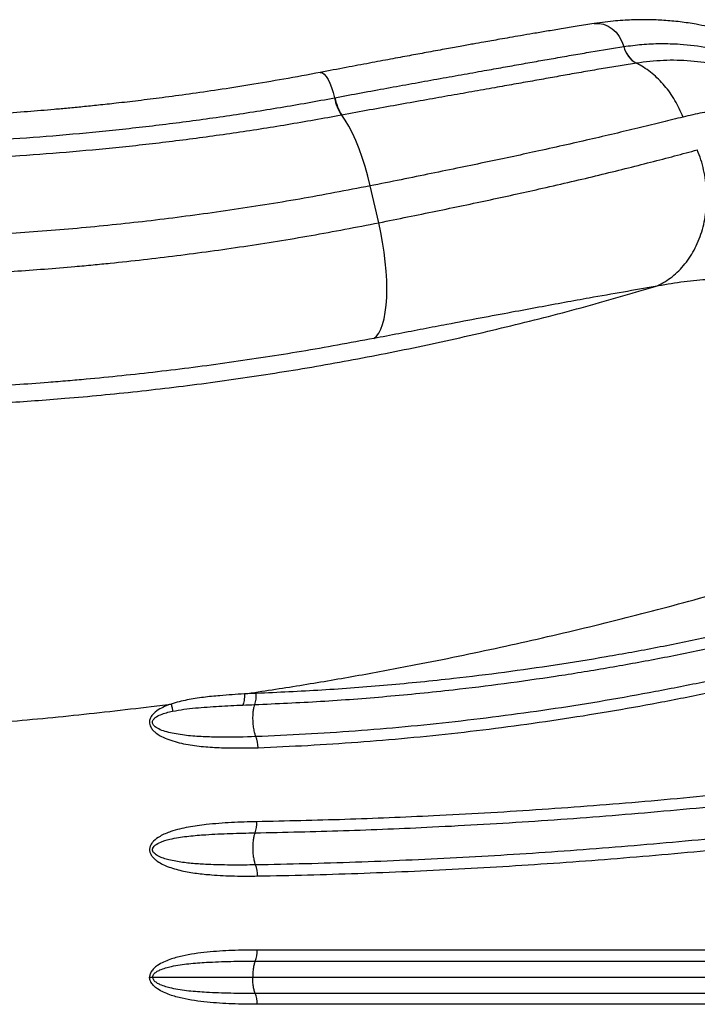
# Model space of a CAD drawing. Units: inches. Extents: x 4444.9 to 4487.1, y 3668.8 to 3681.1.
# Drawn here: x 4450.8 to 4451, y 3671.6 to 3671.9 of the extents above; entities that cross this region are included whole.
import ezdxf

# ---------------------------------------------------------------- set-up
doc = ezdxf.new("R2010")
doc.units = ezdxf.units.IN
doc.header["$MEASUREMENT"] = 0
doc.layers.get('0').update_dxf_attribs({"true_color": 0xc2ced6})

msp = doc.modelspace()

# ---------------------------------------------------------------- linework, layer by layer
at = {"color": 7, "linetype": 'Continuous', "lineweight": 25}
for p, q in [((4451.008439893964, 3671.929543126878), (4451.008440772627, 3671.929543264025)), ((4451.013436023505, 3671.923032769276), (4451.013435157378, 3671.923032634083)), ((4450.897351298226, 3671.902515201224), (4450.897201410978, 3671.90248716595)), ((4450.911947611482, 3671.860095560303), (4450.908513742532, 3671.874605451119)), ((4450.863671463597, 3671.674546083026), (4450.85897696519, 3671.674339009087)), ((4450.822291500062, 3671.669371477969), (4450.830138521629, 3671.670357174684)), ((4451.25318505885, 3671.57339069168), (4450.864053364695, 3671.57339069168)), ((4450.821653053858, 3671.562695543655), (4451.272533704089, 3671.562695543655)), ((4451.25318505885, 3671.552000395629), (4450.864053364695, 3671.552000395629))]:
    msp.add_line(p, q, dxfattribs=at)
at = {"color": 7, "linetype": 'Continuous', "lineweight": 25, "flags": 128}
for points in [[(4450.996769890935, 3671.938598212974), (4450.996900149307, 3671.938617710327), (4450.998713674462, 3671.938676639639), (4451.000527118096, 3671.938345901233), (4451.002283615865, 3671.937635866107), (4451.003928089082, 3671.93656879891), (4451.005408971824, 3671.93517815978), (4451.006679827895, 3671.933507555137), (4451.007700806925, 3671.931609370308), (4451.008439893964, 3671.929543126878)], [(4450.888886981644, 3671.919342407533), (4450.889038929971, 3671.919360954028), (4450.889717501602, 3671.919206731985), (4450.890442118243, 3671.918682011163), (4450.891190671625, 3671.917802800953), (4450.89194032316, 3671.916595926323), (4450.892668200754, 3671.915098209379), (4450.893352096644, 3671.913355345913), (4450.893971144962, 3671.911420511214), (4450.894506458357, 3671.909352737667)], [(4450.908513742532, 3671.874605451119), (4450.907567084356, 3671.878475519712), (4450.906519339473, 3671.882236158801), (4450.905381175839, 3671.885849078215), (4450.904164182038, 3671.889277491834), (4450.90288074929, 3671.892486492147), (4450.901543945283, 3671.895443405671), (4450.900167381125, 3671.898118125625), (4450.898765072753, 3671.900483418477), (4450.897351298226, 3671.902515201224)], [(4450.910013884029, 3671.814476469194), (4450.911029442596, 3671.815327612243), (4450.91194994441, 3671.816544973835), (4450.912766498084, 3671.818116795124), (4450.91347121629, 3671.820027893441), (4450.914057291956, 3671.822259808941), (4450.914519064007, 3671.824790982914), (4450.914852072058, 3671.827596966027), (4450.915053099488, 3671.830650654489), (4450.915120204514, 3671.83392255185), (4450.915052738951, 3671.83738105392), (4450.914851354467, 3671.840992754037), (4450.914517996294, 3671.84472276576), (4450.914055884432, 3671.848535059839), (4450.913469482553, 3671.852392812237), (4450.912764454879, 3671.856258759822), (4450.911947611482, 3671.860095560303)]]:
    msp.add_lwpolyline(points, dxfattribs=at)
at = {"color": 7, "linetype": 'Continuous', "lineweight": 25}
for centre, radius, start, end in [((4451.018426104009, 3671.932033593219), 0.010292075283997, 194.0033734974496, 240.9920464643773), ((4450.913885470007, 3671.912997895996), 0.01971885574210083, 190.6527651866407, 212.2103693184711), ((4450.913980708853, 3671.913030047015), 0.01967483874909096, 190.6936421525881, 212.3053384945544), ((4450.853567494758, 3671.673728273036), 0.01013701136866037, 339.3411630122152, 4.627403201870893), ((4450.853709885685, 3671.653229278289), 0.01069782904742856, 359.6482911728862, 23.62539971729996), ((4450.853611711559, 3671.6233461841), 0.01028459769245419, 338.5583831646758, 3.48636913762008), ((4450.8536619059, 3671.60285340707), 0.01056370013817275, 358.5300913772056, 22.78284815663652), ((4450.853635062116, 3671.572940725612), 0.01042801505960717, 337.9024804726283, 2.473065443292728), ((4450.853635062116, 3671.552450361697), 0.01042801505959955, 357.5269345567073, 22.09751952737169)]:
    msp.add_arc(centre, radius, start, end, dxfattribs=at)
for points, knots in [([(4450.996767554931, 3671.938597844137), (4450.994565298456, 3671.938251339226), (4450.990376560336, 3671.937592279599), (4450.984111088874, 3671.936574587311), (4450.978295458615, 3671.935611567077), (4450.972930494829, 3671.934707166154), (4450.968065000316, 3671.933875009453), (4450.963715132561, 3671.933122088195), (4450.95989707512, 3671.932454771202), (4450.956512999766, 3671.931858621454), (4450.953015140381, 3671.931238379562), (4450.94891143724, 3671.930505600666), (4450.943761961949, 3671.929578379008), (4450.937604351333, 3671.928459528334), (4450.930931329601, 3671.927235546552), (4450.923833309835, 3671.925922637496), (4450.916407851995, 3671.924539184224), (4450.908113972529, 3671.922983218658), (4450.898893079583, 3671.921243150133), (4450.8923099715, 3671.919992630264), (4450.888886006821, 3671.919342217751)], [0, 0, 0, 0, 0.07984547428136217, 0.1518677709664965, 0.216502580132941, 0.2741314053244342, 0.3250813215391112, 0.3688857439325371, 0.4067249592026871, 0.4387695389946421, 0.4676523893053168, 0.5070717284010565, 0.5542314804802538, 0.6090046873137535, 0.6713236784291237, 0.7266370363588653, 0.7869014307363528, 0.8523108961544927, 0.9231848742814883, 1, 1, 1, 1]), ([(4451.075580694361, 3671.924967231975), (4451.073568279251, 3671.925973282027), (4451.069781875774, 3671.927866187422), (4451.064440673839, 3671.930197880033), (4451.059826328694, 3671.932027518554), (4451.055936021315, 3671.933421366298), (4451.052630291172, 3671.934503594531), (4451.049209549157, 3671.935531822633), (4451.045512756132, 3671.936527715963), (4451.041266844108, 3671.937517618331), (4451.036329900932, 3671.938484753849), (4451.030619498021, 3671.93933396594), (4451.024320498009, 3671.939926678784), (4451.019235589427, 3671.940134170862), (4451.015263114527, 3671.940148711888), (4451.01222793321, 3671.940087747908), (4451.008843915496, 3671.939931291025), (4451.00511696006, 3671.939649676306), (4451.001049791148, 3671.939225247416), (4450.998243385461, 3671.938814161931), (4450.996780225946, 3671.938599836667)], [0, 0, 0, 0, 0.0768989882514412, 0.1446871448749339, 0.2031490040514478, 0.2521976603552115, 0.2924243281541641, 0.329128063291136, 0.3820050349075633, 0.4318256807320516, 0.4878545245127588, 0.567719545341437, 0.6476314014265742, 0.7259820309349213, 0.7599975245839751, 0.7986628283041646, 0.8419824738095035, 0.8899674183272339, 0.9426329487909374, 1, 1, 1, 1]), ([(4450.894647555295, 3671.909379231584), (4450.898119063041, 3671.91002807959), (4450.905065460764, 3671.911326407765), (4450.915194972571, 3671.913179541883), (4450.92517917325, 3671.914986758424), (4450.934943082211, 3671.916740375006), (4450.944457605782, 3671.918441481678), (4450.953109701434, 3671.91998462465), (4450.960953166888, 3671.921383296079), (4450.968078731045, 3671.922651484485), (4450.974950933874, 3671.923870458675), (4450.981838648415, 3671.925084082446), (4450.988698665175, 3671.926277839559), (4450.997840961265, 3671.927843916532), (4451.004196791868, 3671.928862876971), (4451.008439893964, 3671.929543126878)], [0, 0, 0, 0, 0.07384602255751424, 0.1477639920566693, 0.2216097911983382, 0.2980917357975478, 0.3746511554233828, 0.4511487057222186, 0.5155553523055276, 0.579964772319608, 0.6448210393862464, 0.7096798513352923, 0.7821063497528654, 0.8545359273928861, 1, 1, 1, 1]), ([(4451.008440800472, 3671.929543163477), (4451.010824392336, 3671.929865117766), (4451.015591528168, 3671.930509019876), (4451.023001743538, 3671.930824651836), (4451.031702586916, 3671.930576376235), (4451.041725999097, 3671.929314931059), (4451.05218293867, 3671.926833951552), (4451.061908200253, 3671.92353084592), (4451.070876641586, 3671.919707425596), (4451.07682913541, 3671.916678134487), (4451.079794877174, 3671.915051439835), (4451.079794888998, 3671.91505143335)], [0, 0, 0, 0, 0.1036052157790218, 0.2072083497982896, 0.3163697426069763, 0.4712588352680474, 0.6261462574071158, 0.750726505341795, 0.8754000126431305, 0.99999950324635, 1, 1, 1, 1]), ([(4451.013435157378, 3671.923032634083), (4451.011316668928, 3671.922696133176), (4451.007079748621, 3671.922023140352), (4451.000412186391, 3671.920899158397), (4450.993485038837, 3671.919700474667), (4450.986512131714, 3671.918470089318), (4450.979525457943, 3671.9172269396), (4450.972532147301, 3671.915978713376), (4450.965252109057, 3671.914681079968), (4450.957311088105, 3671.913269412177), (4450.948665313391, 3671.911740042532), (4450.939274061559, 3671.910081340642), (4450.929424132143, 3671.908338318861), (4450.919112154332, 3671.90650054054), (4450.908392426955, 3671.904565865093), (4450.901030351387, 3671.903198510111), (4450.897351298226, 3671.902515201224)], [0, 0, 0, 0, 0.07187109530538033, 0.1437402706162591, 0.2158937864882109, 0.2880445090302856, 0.3524923630452129, 0.4169379216121989, 0.4817914720639339, 0.5466423347872756, 0.6209193369930558, 0.695250982120303, 0.7695136356053653, 0.8463167548246832, 0.9231998063932629, 1, 1, 1, 1]), ([(4451.031822424635, 3671.901765835301), (4451.03082270209, 3671.903999980094), (4451.028823257001, 3671.908468269679), (4451.024630142823, 3671.914267221581), (4451.019736530043, 3671.919134042018), (4451.015828115534, 3671.921788219321), (4451.013674393444, 3671.922908751375), (4451.01343607173, 3671.92303274468)], [0, 0, 0, 0, 0.2424581002949614, 0.4849162005899366, 0.7273743008848961, 0.969832401179866, 0.9999999999999999, 0.9999999999999999, 0.9999999999999999, 0.9999999999999999]), ([(4451.08175145593, 3671.908094945704), (4451.079631943994, 3671.909270002953), (4451.075392955034, 3671.911620098097), (4451.06900038186, 3671.914681713048), (4451.062572785995, 3671.917372070556), (4451.054732891213, 3671.920118098412), (4451.045471616068, 3671.922518884822), (4451.034774672744, 3671.924014245591), (4451.024051447543, 3671.924325420456), (4451.016980258187, 3671.923464229299), (4451.013436155852, 3671.923032597584)], [0, 0, 0, 0, 0.09335283823453672, 0.1867041388090441, 0.2805918649916997, 0.3744778205592083, 0.5288417336810208, 0.6839495655316034, 0.8415945286902993, 0.9999999999999999, 0.9999999999999999, 0.9999999999999999, 0.9999999999999999]), ([(4450.888886348414, 3671.91934228436), (4450.884087532215, 3671.918447742911), (4450.874807993287, 3671.91671795543), (4450.861396953343, 3671.914453812292), (4450.848958116699, 3671.912498711358), (4450.837486195377, 3671.910832164465), (4450.826974671788, 3671.909416646762), (4450.817419163924, 3671.908223497159), (4450.809018871239, 3671.907248156295), (4450.801720287003, 3671.906455633067), (4450.795405934949, 3671.905810287823), (4450.789613850997, 3671.905251344906), (4450.784129633698, 3671.90475132016), (4450.778802331606, 3671.904293113345), (4450.771555694415, 3671.903706135467), (4450.762514485872, 3671.903044613944), (4450.751661371698, 3671.902363705035), (4450.743480259678, 3671.9019334072), (4450.737605799241, 3671.901662958715), (4450.733787322653, 3671.901499853609), (4450.729337339349, 3671.901327094911), (4450.724213679137, 3671.901151515696), (4450.717845569828, 3671.900966482852), (4450.710116411513, 3671.900793041618), (4450.700916278181, 3671.900664444651), (4450.690698181046, 3671.900608925501), (4450.683586818081, 3671.900663126275), (4450.679854823641, 3671.900691570469)], [0, 0, 0, 0, 0.06696857818908017, 0.1294980891759625, 0.1876282197599952, 0.241373489367358, 0.2907418203768317, 0.3357402851696552, 0.3763500328006824, 0.4096888442207886, 0.4393182850900926, 0.4661375522133342, 0.4922024465724077, 0.5175966699035058, 0.5423220043223798, 0.5960358684383503, 0.6475500124039199, 0.6990168886569591, 0.7146789576280637, 0.7330027319133356, 0.7546612992902434, 0.7796565781465223, 0.8079917306749264, 0.8481147555086759, 0.8934773978057553, 0.9440976700110892, 0.9999999999999999, 0.9999999999999999, 0.9999999999999999, 0.9999999999999999]), ([(4450.685663054213, 3671.890946921024), (4450.694661695857, 3671.890917494049), (4450.712661805448, 3671.890858630854), (4450.740149744469, 3671.891661313545), (4450.765543433286, 3671.89301464693), (4450.788751738886, 3671.894792933887), (4450.809677191355, 3671.896806308995), (4450.830733917482, 3671.899255036392), (4450.851902361783, 3671.902143160159), (4450.873162424607, 3671.905486775482), (4450.887385362099, 3671.908015973378), (4450.89450643957, 3671.90935273414), (4450.894506458357, 3671.909352737667)], [0, 0, 0, 0, 0.1343831556394755, 0.2688085185370028, 0.4031889965386259, 0.5026643564946306, 0.6021394742334468, 0.7016116726726607, 0.8010837039095909, 0.9005415179353758, 0.9999997376123572, 1, 1, 1, 1]), ([(4450.894506458357, 3671.909352737667), (4450.894506477144, 3671.90935274119), (4450.894553517994, 3671.909361563668), (4450.894600546036, 3671.90937039939), (4450.894647555295, 3671.909379231584)], [0, 0, 0, 0, 0.0003993817582769317, 1, 1, 1, 1]), ([(4450.897201410978, 3671.90248716595), (4450.890076777942, 3671.901196725894), (4450.875827560861, 3671.898615854655), (4450.854545527668, 3671.895307703342), (4450.833353558459, 3671.892425131687), (4450.812278952811, 3671.88998887103), (4450.791338017927, 3671.887984843529), (4450.76811981904, 3671.886216451794), (4450.742717977533, 3671.884870120242), (4450.715222859297, 3671.884070732808), (4450.69721687024, 3671.884129815679), (4450.688215281533, 3671.884159352501)], [0, 0, 0, 0, 0.09952397290090213, 0.1990472614797057, 0.2985575074237304, 0.3980678929144345, 0.497542237144026, 0.5970168322536326, 0.73132912696762, 0.8656855400176191, 1, 1, 1, 1]), ([(4451.147376008725, 3671.857028884794), (4451.145288982862, 3671.858884111465), (4451.141114884512, 3671.862594606253), (4451.134996236803, 3671.867800479671), (4451.128989359365, 3671.872733597246), (4451.122129495108, 3671.878122940196), (4451.114523793759, 3671.883732594043), (4451.10625697601, 3671.889268032174), (4451.098140503091, 3671.894065357561), (4451.090137864226, 3671.898056935485), (4451.082187740373, 3671.901208123198), (4451.074684544708, 3671.903366756761), (4451.067556738426, 3671.904669386317), (4451.060757037595, 3671.905274290042), (4451.053833632292, 3671.905274301552), (4451.046730741752, 3671.904667819114), (4451.039426116875, 3671.903534407515), (4451.034356661883, 3671.902355149072), (4451.031822503051, 3671.901765652134)], [0, 0, 0, 0, 0.04668412550633316, 0.09336929391353899, 0.1405120431852487, 0.1876558942522078, 0.2582895709878237, 0.3290062416622034, 0.3996562000699979, 0.472829410002625, 0.5460725450994393, 0.6192579422851118, 0.6821482614419283, 0.745073535967786, 0.807968259728182, 0.8719677276796419, 0.9359982257908296, 0.9999999999999999, 0.9999999999999999, 0.9999999999999999, 0.9999999999999999]), ([(4451.031822424635, 3671.901765835301), (4451.029139354521, 3671.901101986319), (4451.023772162329, 3671.899774028075), (4451.015133567515, 3671.897664479705), (4451.005985922012, 3671.895469442351), (4450.996261405725, 3671.893190980253), (4450.985944860776, 3671.890834524371), (4450.975556647222, 3671.888523605382), (4450.965170005809, 3671.886272019688), (4450.954863852063, 3671.884084154188), (4450.944030203817, 3671.881826086758), (4450.932654958412, 3671.879493109408), (4450.920790382714, 3671.877084720711), (4450.912604214308, 3671.875431522597), (4450.908513742532, 3671.874605451119)], [0, 0, 0, 0, 0.08717612893618186, 0.1743864375060691, 0.2615518921248733, 0.350432322679087, 0.4393648453410787, 0.5282233545787106, 0.6054884530985272, 0.682807462872153, 0.7600545983110586, 0.8400128461736434, 0.9200574792925776, 1, 1, 1, 1]), ([(4450.911947611476, 3671.860095560302), (4450.915758881246, 3671.86086669653), (4450.923385510568, 3671.862409796475), (4450.934476547764, 3671.864678603177), (4450.945390187009, 3671.866942921317), (4450.956058672254, 3671.869202578191), (4450.966462768047, 3671.871458730639), (4450.977114984488, 3671.873830373573), (4450.987919233172, 3671.876315725016), (4450.998780249724, 3671.878901507362), (4451.009178368335, 3671.881461145103), (4451.019101588052, 3671.883985454524), (4451.028596422234, 3671.88646305463), (4451.03448536797, 3671.888033138285), (4451.037429195715, 3671.888818008113)], [0, 0, 0, 0, 0.07358962998554885, 0.1472582272516914, 0.2208603510757317, 0.2969392279183982, 0.3730859801812312, 0.4491820092738986, 0.5398994862061356, 0.6306943703861231, 0.7214350673992992, 0.8142683078724761, 0.9071545004999055, 1, 1, 1, 1]), ([(4450.908513742532, 3671.874605451119), (4450.89927022128, 3671.872830151695), (4450.88078327019, 3671.869279570403), (4450.853147720763, 3671.864901320409), (4450.825635991486, 3671.861204437625), (4450.798149706874, 3671.858233891953), (4450.770764243381, 3671.855965230855), (4450.745009397177, 3671.854495249166), (4450.720967713437, 3671.853639860999), (4450.706127360486, 3671.853498985547), (4450.698704173979, 3671.853428519247)], [0, 0, 0, 0, 0.1288443906172884, 0.2576875070450096, 0.3871785986344479, 0.5166703143462525, 0.6481036592157844, 0.7796972897405432, 0.889803961433995, 0.9999999999999999, 0.9999999999999999, 0.9999999999999999, 0.9999999999999999]), ([(4450.699331355946, 3671.838552080646), (4450.700845618466, 3671.838559920839), (4450.709058563753, 3671.838602443895), (4450.724078270277, 3671.838868519565), (4450.745530562837, 3671.839633182024), (4450.768226502999, 3671.840900790833), (4450.786588019267, 3671.842324662736), (4450.79925176044, 3671.843488637261), (4450.812596024631, 3671.844800388367), (4450.832328456554, 3671.847035433613), (4450.858738276032, 3671.850682812265), (4450.885284694788, 3671.854953094252), (4450.903061617031, 3671.858381722117), (4450.911947611482, 3671.860095560303)], [0, 0, 0, 0, 0.02222674378633926, 0.1205517723374264, 0.218876435412561, 0.3320181340698064, 0.4451594699939522, 0.4791264604321792, 0.5105816355492211, 0.632902091713001, 0.7552905427585747, 0.8776792265111103, 1, 1, 1, 1]), ([(4451.186538714007, 3671.761207370893), (4451.186538700374, 3671.761207385493), (4451.183549635531, 3671.764408274073), (4451.177443131837, 3671.770670848433), (4451.168139509854, 3671.779378659239), (4451.158746831897, 3671.787348887119), (4451.149379732556, 3671.794629909358), (4451.139968809991, 3671.80136863132), (4451.13061864832, 3671.80756510336), (4451.120833019959, 3671.813589270816), (4451.110713668428, 3671.819345466823), (4451.100283482492, 3671.824658056421), (4451.090070406883, 3671.829161493742), (4451.080065339673, 3671.832789950995), (4451.070239335434, 3671.835494801782), (4451.060503365396, 3671.837185024578), (4451.050746776689, 3671.837918070042), (4451.040922200302, 3671.837750502777), (4451.030998905893, 3671.836812430537), (4451.024206262973, 3671.835556488235), (4451.020814601461, 3671.834929378698)], [0, 0, 0, 0, 2.517405044768581e-07, 0.05519296214354735, 0.1103919191139128, 0.1628871632432194, 0.2156057010865093, 0.2684539334252108, 0.3212725123518962, 0.3738520311097623, 0.4361859311409315, 0.4987634446183529, 0.5614563092522514, 0.6240917487915378, 0.6864744253340399, 0.7490425522308939, 0.8117734477180998, 0.8745933712321353, 0.937382718176383, 1, 1, 1, 1]), ([(4450.682291462388, 3671.787072368431), (4450.682839757389, 3671.787066702033), (4450.684208010261, 3671.787052561717), (4450.686506594082, 3671.78703327749), (4450.689032830051, 3671.787017258847), (4450.691464619951, 3671.787007444767), (4450.693691468298, 3671.78700295481), (4450.695887133421, 3671.787002878023), (4450.698119272743, 3671.787007225656), (4450.702081886261, 3671.787022985289), (4450.707722212322, 3671.787069813208), (4450.721211351565, 3671.787269319199), (4450.740078816367, 3671.787824829772), (4450.764530532984, 3671.789083525187), (4450.789787161262, 3671.790914047646), (4450.816824834621, 3671.793503794204), (4450.845620143988, 3671.797002669572), (4450.874605009895, 3671.801286852415), (4450.903703312921, 3671.806359318877), (4450.932901919244, 3671.812228193565), (4450.962242147021, 3671.818942583733), (4450.991572387376, 3671.826415266747), (4451.011101058606, 3671.832101395397), (4451.020814903917, 3671.834929758549)], [0, 0, 0, 0, 0.005132689030352662, 0.01280846348461689, 0.02150900745361808, 0.02875292308984365, 0.03551356787097108, 0.04227321222588176, 0.04919906239420527, 0.05627334820555677, 0.07908071929666753, 0.1014521988077732, 0.1807974130149563, 0.2518753641372736, 0.3229643694824906, 0.4074883686717004, 0.4923676734352424, 0.5769617363895417, 0.6614186867137971, 0.7459576511442475, 0.8304954580377321, 0.9156859736800622, 0.9999999999999999, 0.9999999999999999, 0.9999999999999999, 0.9999999999999999]), ([(4451.020815395162, 3671.834929905663), (4451.016706711773, 3671.834228616049), (4451.008489806344, 3671.832826115567), (4450.996428238474, 3671.830678331097), (4450.985223824027, 3671.828649792451), (4450.975067782126, 3671.826786501824), (4450.964013946236, 3671.824736338459), (4450.95197760435, 3671.82248108976), (4450.940250927128, 3671.820263077518), (4450.929486607462, 3671.818212324637), (4450.919897167373, 3671.816376999864), (4450.913307063758, 3671.81510973942), (4450.910013884029, 3671.814476469194)], [0, 0, 0, 0, 0.14042777504477, 0.2808397819244219, 0.376235366667567, 0.471684627154886, 0.5670512101534244, 0.6737512616942654, 0.7804283602563644, 0.8536026220089877, 0.9268428987292087, 1, 1, 1, 1]), ([(4450.910013884029, 3671.814476469194), (4450.900498501731, 3671.812716436251), (4450.881462490827, 3671.809195399971), (4450.853023054923, 3671.804858220144), (4450.824719391042, 3671.801199280462), (4450.803565259726, 3671.799003320982), (4450.78925975436, 3671.79773868754), (4450.775702027993, 3671.796628748478), (4450.756044709955, 3671.795307839758), (4450.731753143882, 3671.794214519374), (4450.708793012709, 3671.793654277727), (4450.692719946531, 3671.793566717846), (4450.683918475254, 3671.793619652823), (4450.682291480038, 3671.793633029178), (4450.682291462388, 3671.793633029323)], [0, 0, 0, 0, 0.1224834658947832, 0.2450344630296074, 0.3675846769890287, 0.4900670743270774, 0.521530103332068, 0.5554975557635042, 0.6685325147724536, 0.7815678669440441, 0.879642545233866, 0.9777175450284142, 0.9999997582738493, 0.9999999999999999, 0.9999999999999999, 0.9999999999999999, 0.9999999999999999]), ([(4450.858977423483, 3671.674339076859), (4450.866264726142, 3671.675447988349), (4450.880815862355, 3671.677662240027), (4450.902675566998, 3671.681402771001), (4450.928316235826, 3671.686149793366), (4450.95771801849, 3671.692164092878), (4450.990850714522, 3671.699717397517), (4451.023865159446, 3671.708035714745), (4451.056744480467, 3671.717116981668), (4451.089471864703, 3671.726953675988), (4451.122013606738, 3671.737568273447), (4451.154405386389, 3671.748900158077), (4451.175822861304, 3671.757103318271), (4451.186538588714, 3671.761207575607)], [0, 0, 0, 0, 0.06677744568590056, 0.1333398314602769, 0.1997016809806376, 0.3006549495659839, 0.4010764330635785, 0.5012212086682648, 0.6012698050621423, 0.7009906638711049, 0.8006090507680966, 0.9002394508070906, 1, 1, 1, 1]), ([(4451.199670017257, 3671.743621210112), (4451.19321196161, 3671.741175554059), (4451.180294438759, 3671.736283707397), (4451.160760445465, 3671.729442160059), (4451.138935117671, 3671.722245732005), (4451.11477417158, 3671.714904885809), (4451.088267531875, 3671.707604088971), (4451.06387173321, 3671.701569982043), (4451.041643211103, 3671.696611407356), (4451.021612222058, 3671.692553625439), (4451.001559996533, 3671.688897660507), (4450.98149940244, 3671.685641735173), (4450.961442672973, 3671.682786332319), (4450.939402480417, 3671.680081202732), (4450.915401639918, 3671.677686915999), (4450.889470138019, 3671.675705085314), (4450.872270366059, 3671.674932387666), (4450.863671463597, 3671.674546083026)], [0, 0, 0, 0, 0.05916076200092335, 0.1183344549473772, 0.1775080939041501, 0.256480389974276, 0.3354728608248179, 0.4144449280356877, 0.4736067680557016, 0.5327686325848389, 0.5919273784232376, 0.6510861439398894, 0.7102424377359652, 0.7693987762228414, 0.8462595712837468, 0.9231385768373446, 0.9999999999999999, 0.9999999999999999, 0.9999999999999999, 0.9999999999999999]), ([(4450.86305267335, 3671.670151908042), (4450.871701363234, 3671.670539889377), (4450.889000726533, 3671.671315941029), (4450.915083255205, 3671.673306465623), (4450.939224963789, 3671.67571098664), (4450.961395690074, 3671.67842773115), (4450.98157260417, 3671.681295921687), (4451.001753881119, 3671.684566494868), (4451.021927312355, 3671.688238682205), (4451.042079800147, 3671.692314248502), (4451.064443519005, 3671.697294849184), (4451.088987926109, 3671.703356075998), (4451.115656295266, 3671.710689656602), (4451.139964668994, 3671.718063415177), (4451.161923053085, 3671.725292166911), (4451.181575620599, 3671.732164350381), (4451.194571616038, 3671.737078096118), (4451.201068769231, 3671.739534649673)], [0, 0, 0, 0, 0.07685451158159401, 0.1537266493283604, 0.2305805795381653, 0.2897376028784605, 0.3488945813584418, 0.4080555136316262, 0.467216431445911, 0.526382045837423, 0.5855476215050812, 0.6645232680285167, 0.7435193442230611, 0.8224952302054582, 0.8816685728789958, 0.9408419760465995, 1, 1, 1, 1]), ([(4451.209552688271, 3671.729258647312), (4451.205750591104, 3671.727793532262), (4451.198147187713, 3671.724863606946), (4451.187320316261, 3671.720871869747), (4451.177097816391, 3671.717214780719), (4451.167483534054, 3671.713880536149), (4451.154629626174, 3671.709559223579), (4451.141725161145, 3671.705426725598), (4451.128777226525, 3671.701482923702), (4451.119045907124, 3671.698619708541), (4451.106045063653, 3671.694928703032), (4451.093008000723, 3671.691428315963), (4451.07994176866, 3671.688118488442), (4451.070128879312, 3671.68573153301), (4451.057029004501, 3671.682676095094), (4451.040626819679, 3671.679096942223), (4451.02091384932, 3671.67518417718), (4451.001182326518, 3671.67165122929), (4450.981444286948, 3671.66849719715), (4450.961709163897, 3671.665721962986), (4450.941988623365, 3671.663326671304), (4450.922295024974, 3671.661304132452), (4450.9026431848, 3671.659659698438), (4450.883037345035, 3671.658356971277), (4450.870019881534, 3671.657796651937), (4450.863511077917, 3671.657516489174)], [0, 0, 0, 0, 0.03388138745865373, 0.06775572663262856, 0.09600404328591917, 0.1242518911635224, 0.1524990041947703, 0.2089959254070217, 0.2372429869497253, 0.2654897319053149, 0.2937359139658044, 0.3502313543339173, 0.3784777286506408, 0.4067239991416395, 0.4349700335292894, 0.4914643787715947, 0.5479607156636832, 0.6044582094164639, 0.6609560226486956, 0.7174533222248515, 0.7739686298121407, 0.8304840118767159, 0.8869877994736277, 0.9434932758205166, 1, 1, 1, 1]), ([(4450.864407513182, 3671.653163610323), (4450.870929930316, 3671.653444832367), (4450.883974810336, 3671.654007278427), (4450.903622536376, 3671.655315009402), (4450.923317597108, 3671.656965571503), (4450.943055518599, 3671.658995530146), (4450.962821546668, 3671.661399753143), (4450.982602552232, 3671.664185842921), (4451.002387175236, 3671.66735230012), (4451.022165843592, 3671.670898903973), (4451.041926782923, 3671.674826636056), (4451.058369244855, 3671.678419596913), (4451.071501439573, 3671.68148708427), (4451.081338591946, 3671.683883441275), (4451.09443730669, 3671.687206328336), (4451.107506865063, 3671.690720492129), (4451.120540057087, 3671.69442609942), (4451.130295639733, 3671.697300663335), (4451.143275949644, 3671.701260080951), (4451.156212699186, 3671.705408871845), (4451.169098623824, 3671.70974730833), (4451.178736841128, 3671.713094774692), (4451.188984716055, 3671.716766310105), (4451.199838425629, 3671.720773763147), (4451.207460537186, 3671.723715198831), (4451.211272003441, 3671.725186075079)], [0, 0, 0, 0, 0.05648962101578042, 0.1129796382608478, 0.1694701884770779, 0.2259768398936384, 0.2824834186802916, 0.3389764235663691, 0.3954704538519891, 0.4519656599294681, 0.5084621975559074, 0.5649602293706091, 0.5932083874665285, 0.6214569584794346, 0.6497059592726421, 0.7062081945929625, 0.7344585890360021, 0.7627094761385514, 0.7909608716821688, 0.8474680980008862, 0.8757211207325545, 0.9039747110363002, 0.9322288831099377, 0.9661107918491192, 1, 1, 1, 1]), ([(4450.858977923594, 3671.674339033797), (4450.858977904523, 3671.674339032764), (4450.855762997898, 3671.674164779267), (4450.850381855086, 3671.673792390818), (4450.842857636986, 3671.673060627732), (4450.836416728954, 3671.67209401676), (4450.832198462247, 3671.671031850098), (4450.830138194571, 3671.670357140752), (4450.830138176456, 3671.670357134819)], [0, 0, 0, 0, 1.958731205282773e-06, 0.3301910400410266, 0.5537128962959028, 0.7772332888816103, 0.9999980412687974, 0.9999999999999999, 0.9999999999999999, 0.9999999999999999, 0.9999999999999999]), ([(4450.858977897011, 3671.674339031607), (4450.858988162813, 3671.673894793613), (4450.859008694417, 3671.673006317638), (4450.858902995437, 3671.671773341541), (4450.858709705836, 3671.670699664864), (4450.858510617524, 3671.67021060743), (4450.858411073369, 3671.669966078717)], [0, 0, 0, 0, 0.2500000116292956, 0.5000000155056906, 0.7500000116292679, 1, 1, 1, 1]), ([(4450.63000354339, 3671.658077939346), (4450.640473278489, 3671.658086685536), (4450.661364273529, 3671.658104137421), (4450.693139042888, 3671.658972437476), (4450.72509734958, 3671.660472677249), (4450.757282595708, 3671.662693604746), (4450.789648908073, 3671.665567135877), (4450.811404073147, 3671.668102829874), (4450.822291462388, 3671.669371819903)], [0, 0, 0, 0, 0.1677959135952397, 0.3348149275566596, 0.5018858736525812, 0.6679339184798314, 0.8338172718505472, 0.9999999999999999, 0.9999999999999999, 0.9999999999999999, 0.9999999999999999]), ([(4450.830138837149, 3671.670357344659), (4450.829264071845, 3671.670044949445), (4450.827516414716, 3671.669420828073), (4450.825003412325, 3671.6681086863), (4450.823228219814, 3671.666735837341), (4450.822185313391, 3671.665354360752), (4450.821663876874, 3671.664263714111), (4450.821527450182, 3671.662937100638), (4450.821818370002, 3671.661815326034), (4450.822364986247, 3671.660781025012), (4450.823164666556, 3671.659813305674), (4450.824715332516, 3671.6585028753), (4450.826997779753, 3671.657198878163), (4450.831179981759, 3671.655619786469), (4450.836780857085, 3671.654258235681), (4450.843763546084, 3671.653432416833), (4450.852974391049, 3671.652944633966), (4450.859868369065, 3671.653076672982), (4450.864407513182, 3671.653163610323)], [0, 0, 0, 0, 0.04818153000231376, 0.09625986991428565, 0.1463630202589694, 0.1613139186024975, 0.1835385565127202, 0.205953580066178, 0.225675030499722, 0.2401342324809604, 0.2643728163265668, 0.288717624183612, 0.343742881906318, 0.3990102568544209, 0.5205033002305839, 0.6426023649750662, 0.7646816731390441, 0.9999999999999999, 0.9999999999999999, 0.9999999999999999, 0.9999999999999999]), ([(4450.83013883775, 3671.670357351378), (4450.830277700359, 3671.669849370148), (4450.830555425561, 3671.668833407748), (4450.830638299803, 3671.667965834581), (4450.830679736922, 3671.667532048024)], [0, 0, 0, 0, 0.5000000297342905, 0.9999999999999999, 0.9999999999999999, 0.9999999999999999, 0.9999999999999999]), ([(4450.830679138829, 3671.667531922902), (4450.832172364408, 3671.667805105432), (4450.835159531662, 3671.668351601501), (4450.841250154003, 3671.668988500325), (4450.848966601591, 3671.669542278939), (4450.855258113924, 3671.669824596637), (4450.858411073369, 3671.669966078717)], [0, 0, 0, 0, 0.1657170180683636, 0.3315135077928898, 0.6649913902077562, 0.9999999999999999, 0.9999999999999999, 0.9999999999999999, 0.9999999999999999]), ([(4450.858410181485, 3671.669966054026), (4450.859955465861, 3671.670029711837), (4450.861500769262, 3671.670093370431), (4450.863052654245, 3671.670151907321), (4450.86305267335, 3671.670151908042)], [0, 0, 0, 0, 0.999987689167587, 1, 1, 1, 1]), ([(4450.86305267335, 3671.670151908042), (4450.862928748174, 3671.669850398863), (4450.862664939806, 3671.669208554754), (4450.862389503853, 3671.66766924387), (4450.862235808911, 3671.665703365386), (4450.862260194617, 3671.663444806868), (4450.862467487935, 3671.661224149213), (4450.862819006011, 3671.659355940855), (4450.86318948087, 3671.658154663035), (4450.863432529514, 3671.657672359815), (4450.863511077917, 3671.657516489174)], [0, 0, 0, 0, 0.1087100228332468, 0.2314187845511646, 0.372442265566063, 0.5250584667484374, 0.6776746679308152, 0.8186981489457235, 0.941406910663652, 0.9999999999999999, 0.9999999999999999, 0.9999999999999999, 0.9999999999999999]), ([(4450.863511077917, 3671.657516489174), (4450.86351105881, 3671.657516488453), (4450.85905761276, 3671.657348518454), (4450.852384291321, 3671.657245862), (4450.84358214222, 3671.657394708895), (4450.836992781688, 3671.657797217648), (4450.831747548381, 3671.658573096974), (4450.827818715359, 3671.659492213253), (4450.825403749431, 3671.660393844405), (4450.82376354294, 3671.661371291931), (4450.823049766985, 3671.662263410567), (4450.822856983394, 3671.662687528366), (4450.822773967348, 3671.66309797924), (4450.822784225074, 3671.663464293362), (4450.822937398096, 3671.6639570638), (4450.823172802602, 3671.66431816239), (4450.823516509088, 3671.664705617402), (4450.824346077793, 3671.665429045618), (4450.826002116071, 3671.666237544151), (4450.828289929182, 3671.667003194471), (4450.829882564064, 3671.667355635342), (4450.83067943769, 3671.667531978857)], [0, 0, 0, 0, 1.08314522262157e-06, 0.2524631056172771, 0.3807285347876972, 0.5090113280862871, 0.6369843118466588, 0.6914374560768795, 0.7457213887318561, 0.7882630694826133, 0.7994802670063214, 0.8095207140397316, 0.8134881733694949, 0.8221885573197738, 0.8289274287469579, 0.8414536702942927, 0.8457822275356027, 0.8582091035887375, 0.9040711668052359, 0.9520020828703433, 1, 1, 1, 1]), ([(4451.238303802883, 3671.662209170142), (4451.231517832011, 3671.660952077951), (4451.217945963721, 3671.658437907175), (4451.190766795568, 3671.653730148935), (4451.163560971791, 3671.649385750075), (4451.136353120371, 3671.645432222134), (4451.109151494125, 3671.64173329195), (4451.081968217838, 3671.638417959124), (4451.054831866662, 3671.635485562907), (4451.034508758356, 3671.633476909466), (4451.007456242161, 3671.631051383625), (4450.980482390306, 3671.62900367921), (4450.953614464885, 3671.627327762459), (4450.928527608461, 3671.625994515061), (4450.898548556312, 3671.624739036548), (4450.875437611937, 3671.624227485012), (4450.863877275483, 3671.623971601575)], [0, 0, 0, 0, 0.05407380935871312, 0.1081470334230966, 0.2163031402234668, 0.2703747815230495, 0.3244459548867327, 0.4325984573698377, 0.486668412742506, 0.5407380226159678, 0.594807318797944, 0.702956518597053, 0.7570250605312115, 0.8110934101989022, 0.9055069450611632, 1, 1, 1, 1]), ([(4450.863184517816, 3671.619586618959), (4450.874786714556, 3671.619843050529), (4450.897981718801, 3671.620355706149), (4450.928070595091, 3671.621613870272), (4450.953250144439, 3671.622949976698), (4450.980218220076, 3671.624629527552), (4451.007293194932, 3671.626681932725), (4451.034447496489, 3671.629112795861), (4451.054847279185, 3671.63112581139), (4451.075276635776, 3671.633329916852), (4451.095729517951, 3671.635726156837), (4451.116198820451, 3671.63831436969), (4451.136677563026, 3671.641094817791), (4451.1639883265, 3671.645057006851), (4451.191297013472, 3671.649411083755), (4451.218578687007, 3671.654128841886), (4451.232201581999, 3671.656648573041), (4451.239013033089, 3671.657908439284)], [0, 0, 0, 0, 0.09448500486174227, 0.1888935464733833, 0.2429602879366678, 0.2970280534864665, 0.4051774364196939, 0.4592475032303262, 0.513318272600994, 0.5673897266155361, 0.6214694979908642, 0.6755492784474554, 0.7296219293675907, 0.7836949064474961, 0.8918528930807966, 0.9459264180047604, 1, 1, 1, 1]), ([(4451.243061612627, 3671.64580195776), (4451.236478238704, 3671.644578392917), (4451.223313210455, 3671.64213158283), (4451.196963508703, 3671.637540333658), (4451.170442906885, 3671.633262163446), (4451.143771241741, 3671.629330698061), (4451.116798014159, 3671.625601365051), (4451.089839099596, 3671.622244145609), (4451.062921930163, 3671.619260242648), (4451.042760211029, 3671.617208184131), (4451.015918582031, 3671.614717985972), (4450.989148957367, 3671.612594417683), (4450.962478825577, 3671.610835575802), (4450.935880091053, 3671.609316654549), (4450.909401875759, 3671.608161568179), (4450.883059621083, 3671.607340767777), (4450.869954190443, 3671.607076316793), (4450.863401416809, 3671.606944090124)], [0, 0, 0, 0, 0.05174511970542956, 0.1034767234247118, 0.2068422517090206, 0.2597154517367345, 0.3125886919472445, 0.4183456392993226, 0.4712183852616991, 0.5240917650224738, 0.5769656996124343, 0.6827256443819353, 0.7356006416105666, 0.7884765733762744, 0.8942418440132756, 0.9471204514181074, 1, 1, 1, 1]), ([(4450.864222129895, 3671.60258242776), (4450.870775236165, 3671.602714867823), (4450.883881459404, 3671.602979748165), (4450.910226026509, 3671.603801902546), (4450.936707302532, 3671.604958879087), (4450.963309780819, 3671.606480283434), (4450.989984583377, 3671.60824212254), (4451.016759269588, 3671.610369463318), (4451.043606369924, 3671.61286383107), (4451.0637726328, 3671.614919308775), (4451.090696173307, 3671.617908343115), (4451.117661433702, 3671.621271600047), (4451.144640989451, 3671.625007351069), (4451.171319039851, 3671.628945485239), (4451.19784581021, 3671.633231014518), (4451.224201525465, 3671.637829767512), (4451.237369419577, 3671.640280805914), (4451.243954255603, 3671.641506490585)], [0, 0, 0, 0, 0.05287255451613907, 0.1057451953385128, 0.211501611729477, 0.2643746747204375, 0.3172479363513957, 0.4230060709020863, 0.4758800871661179, 0.5287544166153311, 0.5816290920169794, 0.6873905234229479, 0.7402663906015746, 0.7931427154613594, 0.8965148685102544, 0.948250447925904, 1, 1, 1, 1]), ([(4450.863877275483, 3671.623971601575), (4450.860551777907, 3671.623889822117), (4450.853901797822, 3671.623726288164), (4450.844909276525, 3671.623015061957), (4450.836910930945, 3671.621956564149), (4450.830770220983, 3671.620476913916), (4450.826155461562, 3671.618596854225), (4450.823566831331, 3671.616810956669), (4450.822278435329, 3671.615258671832), (4450.821686476628, 3671.613967179091), (4450.821574339797, 3671.612646515534), (4450.821867893542, 3671.611577576409), (4450.822382430477, 3671.610594731356), (4450.82312463405, 3671.609670139198), (4450.824465927581, 3671.608503381185), (4450.826304227882, 3671.607369470468), (4450.829662797383, 3671.605904996298), (4450.834281375916, 3671.604546754616), (4450.840141556901, 3671.603573308126), (4450.847097225421, 3671.602917402517), (4450.855124822752, 3671.602505188108), (4450.861189469739, 3671.602556679304), (4450.864222129895, 3671.60258242776)], [0, 0, 0, 0, 0.1087610187861305, 0.2174888396276111, 0.2955676037380834, 0.3734708315382788, 0.4241399209840223, 0.4579713952349886, 0.474152699579774, 0.4880712047224376, 0.5021045745719362, 0.5144917486716685, 0.5222395570909756, 0.5370898027344954, 0.5520044629209756, 0.5794122665298672, 0.6069023844757448, 0.6716251672867058, 0.7366866170945657, 0.8017378323152788, 0.900857910155511, 1, 1, 1, 1]), ([(4450.863401416809, 3671.606944090124), (4450.860431817996, 3671.606907053579), (4450.854492821074, 3671.606832982993), (4450.846764257668, 3671.607021021903), (4450.840158480373, 3671.607338289388), (4450.834655115138, 3671.607854473166), (4450.830331989473, 3671.608644958148), (4450.827166285078, 3671.609513879047), (4450.82517384955, 3671.610319018831), (4450.823767773695, 3671.611180985887), (4450.823096805787, 3671.612030494471), (4450.822909852242, 3671.612421622252), (4450.822811093241, 3671.612854645733), (4450.822822339367, 3671.613223229615), (4450.822994819138, 3671.613783553044), (4450.823456464039, 3671.614435782181), (4450.824676709354, 3671.615389003702), (4450.82708053819, 3671.616447128133), (4450.831369773468, 3671.617540578914), (4450.837105767574, 3671.618377808191), (4450.844717851155, 3671.61896339991), (4450.853389095388, 3671.619386878955), (4450.859919295737, 3671.6195200373), (4450.863184517816, 3671.619586618959)], [0, 0, 0, 0, 0.1038347757074024, 0.2076625335130881, 0.2739865047117594, 0.3403145593398013, 0.4064731875468228, 0.4326614566921264, 0.4587916492009972, 0.4840778757418574, 0.489936068896909, 0.4960495436485218, 0.4985577130601404, 0.5047747194089179, 0.5079674209939092, 0.5181783035095701, 0.5315116712181008, 0.5623766246015092, 0.6118380821477363, 0.691647081731429, 0.7715382670632905, 0.8857648686670734, 1, 1, 1, 1]), ([(4450.863184517816, 3671.619586618959), (4450.86306805696, 3671.61931799244), (4450.862805178019, 3671.618711640593), (4450.862498757871, 3671.617247703807), (4450.862294076701, 3671.615300008187), (4450.862259994947, 3671.613045962668), (4450.862409991855, 3671.6108132609), (4450.862713618526, 3671.608920593075), (4450.863064489679, 3671.607647130915), (4450.863312008999, 3671.607130650754), (4450.863401416809, 3671.606944090124)], [0, 0, 0, 0, 0.09763294812245972, 0.2203800229662251, 0.3614475354773014, 0.5141113877290334, 0.6667752399807872, 0.8078427524918766, 0.9305898273356176, 1, 1, 1, 1]), ([(4450.864053364695, 3671.57339069168), (4450.860755610483, 3671.573363086796), (4450.854161134708, 3671.573307885671), (4450.845931050229, 3671.572746040527), (4450.839359736659, 3671.571981450162), (4450.834444022656, 3671.57110660229), (4450.830363166409, 3671.569968821466), (4450.827131749588, 3671.568702548739), (4450.824977583787, 3671.567520557582), (4450.823335945104, 3671.566227753647), (4450.822491893427, 3671.565212214287), (4450.821965539565, 3671.564267663469), (4450.821696916162, 3671.563542050108), (4450.821663920209, 3671.562905255307), (4450.821653053858, 3671.562695543655)], [0, 0, 0, 0, 0.2156814092753076, 0.4312952806254158, 0.5406068844398608, 0.6499438575344215, 0.7589429677914091, 0.8179911096735439, 0.8768948427542823, 0.9183617419182791, 0.9525773234311044, 0.9602439469898982, 0.9869073875265436, 0.9999999999999999, 0.9999999999999999, 0.9999999999999999, 0.9999999999999999]), ([(4450.822840990127, 3671.562695543655), (4450.822851187131, 3671.562826497084), (4450.822878910983, 3671.563182536312), (4450.823070283966, 3671.563559026347), (4450.823514642963, 3671.564185922791), (4450.824366203207, 3671.564870588372), (4450.825953761929, 3671.565687864669), (4450.827934461318, 3671.566387659589), (4450.831707347435, 3671.567311115482), (4450.83708082565, 3671.568104931322), (4450.844880205924, 3671.568641205441), (4450.853600551111, 3671.568978137232), (4450.860064813325, 3671.569004626435), (4450.863297086471, 3671.569017871619)], [0, 0, 0, 0, 0.008710921149852991, 0.02368345503022353, 0.02769700836586207, 0.06171414719440237, 0.09894938451138374, 0.1558504157187206, 0.2128469425201322, 0.3801496936151776, 0.5476716341719324, 0.7738258780637454, 1, 1, 1, 1]), ([(4450.863297086471, 3671.569017871619), (4450.863193484185, 3671.56879080603), (4450.862937491726, 3671.568229746226), (4450.862608660156, 3671.566861915311), (4450.86234439336, 3671.564940455562), (4450.86230956981, 3671.563463286871), (4450.862291470629, 3671.562695543655)], [0, 0, 0, 0, 0.1669229899157231, 0.412452545308822, 0.6946282604641808, 1, 1, 1, 1]), ([(4450.863297086471, 3671.569017871619), (4450.866576740399, 3671.569017871619), (4450.882976229783, 3671.569017871619), (4450.906072446645, 3671.569017871619), (4450.939244799927, 3671.569017871619), (4450.965928035102, 3671.569017871619), (4450.999438272471, 3671.569017871619), (4451.026366762438, 3671.569017871619), (4451.060154084586, 3671.569017871619), (4451.087280105154, 3671.569017871619), (4451.121284169751, 3671.569017871619), (4451.148559228151, 3671.569017871619), (4451.181892886992, 3671.569017871619), (4451.214461382307, 3671.569017871619), (4451.240228115222, 3671.569017871619), (4451.253115996052, 3671.569017871619)], [0, 0, 0, 0, 0.0259596394425513, 0.1298078519440446, 0.1817280960509607, 0.2855763085524532, 0.3374965526593692, 0.4413447651608615, 0.4932650092677772, 0.5971132217692704, 0.6490334658761862, 0.7528816783776798, 0.8048019224845953, 0.9023667622319919, 1, 1, 1, 1]), ([(4450.864053364695, 3671.552000395629), (4450.860755610483, 3671.552028000513), (4450.854161134708, 3671.552083201638), (4450.845931050229, 3671.552645046782), (4450.839359736659, 3671.553409637147), (4450.834444022656, 3671.554284485018), (4450.830363166409, 3671.555422265842), (4450.827131749588, 3671.55668853857), (4450.824977583787, 3671.557870529727), (4450.823335945104, 3671.559163333662), (4450.822491893427, 3671.560178873022), (4450.821965539565, 3671.561123423839), (4450.821696916162, 3671.561849037201), (4450.821663920209, 3671.562485832002), (4450.821653053858, 3671.562695543655)], [0, 0, 0, 0, 0.2156814092753065, 0.4312952806254134, 0.5406068844398583, 0.6499438575344167, 0.7589429677914037, 0.8179911096735382, 0.8768948427542762, 0.9183617419182785, 0.9525773234310967, 0.9602439469898985, 0.9869073875265437, 1, 1, 1, 1]), ([(4450.822840990127, 3671.562695543655), (4450.822851187131, 3671.562564590226), (4450.822878910983, 3671.562208550997), (4450.823070283966, 3671.561832060962), (4450.823514642963, 3671.561205164518), (4450.824366203207, 3671.560520498937), (4450.825953761929, 3671.55970322264), (4450.827934461318, 3671.55900342772), (4450.831707347435, 3671.558079971826), (4450.83708082565, 3671.557286155987), (4450.844880205924, 3671.556749881868), (4450.853600551111, 3671.556412950077), (4450.860064813325, 3671.556386460874), (4450.863297086471, 3671.556373215691)], [0, 0, 0, 0, 0.008710921150056498, 0.02368345503042393, 0.02769700836606163, 0.06171414719460112, 0.09894938451157038, 0.1558504157188959, 0.2128469425202957, 0.3801496936153063, 0.5476716341720265, 0.7738258780637923, 0.9999999999999999, 0.9999999999999999, 0.9999999999999999, 0.9999999999999999]), ([(4450.863297086471, 3671.556373215691), (4450.863193484185, 3671.556600281279), (4450.862937491726, 3671.557161341083), (4450.862608660156, 3671.558529171998), (4450.86234439336, 3671.560450631746), (4450.86230956981, 3671.561927800438), (4450.862291470629, 3671.562695543655)], [0, 0, 0, 0, 0.1669229899157152, 0.4124525453088475, 0.6946282604641364, 0.9999999999999999, 0.9999999999999999, 0.9999999999999999, 0.9999999999999999]), ([(4450.863297086471, 3671.556373215691), (4450.866576740399, 3671.556373215691), (4450.882976229783, 3671.556373215691), (4450.906072446645, 3671.556373215691), (4450.939244799927, 3671.556373215691), (4450.965928035102, 3671.556373215691), (4450.999438272471, 3671.556373215691), (4451.026366762438, 3671.556373215691), (4451.060154084586, 3671.556373215691), (4451.087280105154, 3671.556373215691), (4451.121284169751, 3671.556373215691), (4451.148559228151, 3671.556373215691), (4451.181892886992, 3671.556373215691), (4451.214461382307, 3671.556373215691), (4451.240228115222, 3671.556373215691), (4451.253115996052, 3671.556373215691)], [0, 0, 0, 0, 0.0259596394425513, 0.1298078519440446, 0.1817280960509607, 0.2855763085524532, 0.3374965526593692, 0.4413447651608615, 0.4932650092677772, 0.5971132217692704, 0.6490334658761862, 0.7528816783776798, 0.8048019224845953, 0.9023667622319919, 1, 1, 1, 1])]:
    msp.add_open_spline(points, degree=3, knots=knots, dxfattribs=at)
for points in [[(4451.008440876861, 3671.929543175399), (4451.00867699096, 3671.928838526584), (4451.009149219161, 3671.927429228954), (4451.010317375558, 3671.925595759257), (4451.011742744206, 3671.924048911767), (4451.012871635843, 3671.923371361259), (4451.013436081662, 3671.923032586006)], [(4451.020815214918, 3671.834929875274), (4451.021851166102, 3671.835398381363), (4451.023923068471, 3671.836335393541), (4451.026829151609, 3671.838248405985), (4451.029546813183, 3671.840507996292), (4451.032034401632, 3671.843127093166), (4451.034268058043, 3671.846067117446), (4451.036222592365, 3671.849298747453), (4451.037876952673, 3671.852786069479), (4451.03921305822, 3671.856491298953), (4451.040216386204, 3671.860374040443), (4451.040875966646, 3671.864392003348), (4451.04118476505, 3671.868501510747), (4451.04113886952, 3671.872657506005), (4451.040740828091, 3671.876815871242), (4451.039987331544, 3671.880927065567), (4451.038915112475, 3671.884962205583), (4451.037924625876, 3671.887532773917), (4451.037429382577, 3671.888818058084)]]:
    msp.add_open_spline(points, degree=3, dxfattribs=at)

doc.saveas('drawing.dxf')
